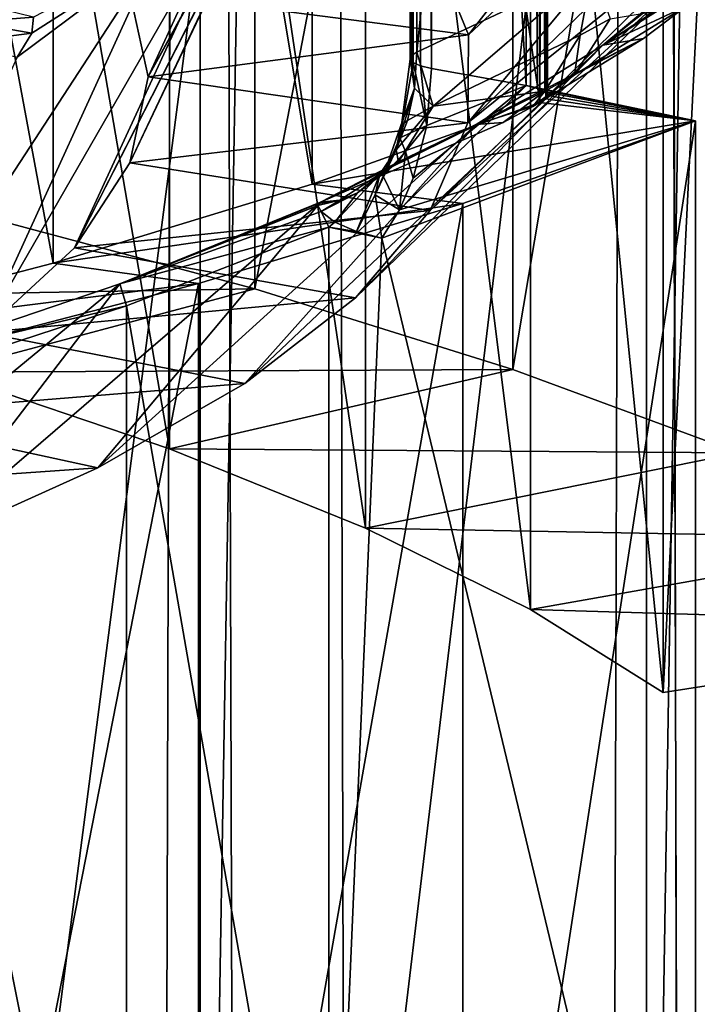
# Model space of a CAD drawing. Extents: x -30 to 330, y 0 to 272.
# Drawn here: x 7 to 8, y 150 to 151 of the extents above; entities that cross this region are included whole.
import ezdxf

# ---------------------------------------------------------------- set-up
doc = ezdxf.new("R2010")
doc.units = 0
doc.header["$MEASUREMENT"] = 0

msp = doc.modelspace()

# ---------------------------------------------------------------- linework, layer by layer
for points in [[(8.116166, 177.075516, 191.168762), (8.116166, 148.710693, 196.170242), (7.662061, 148.629471, 195.709579)], [(7.662061, 176.994293, 190.708099), (8.116166, 177.075516, 191.168762), (7.662061, 148.629471, 195.709579)], [(7.662061, 176.994293, 190.708099), (7.662061, 148.629471, 195.709579), (7.181043, 148.553055, 195.27623)], [(7.181043, 176.917877, 190.27475), (7.662061, 176.994293, 190.708099), (7.181043, 148.553055, 195.27623)], [(7.181043, 176.917877, 190.27475), (7.181043, 148.553055, 195.27623), (6.674802, 148.48172, 194.871689)], [(6.674802, 176.846542, 189.870209), (7.181043, 176.917877, 190.27475), (6.674802, 148.48172, 194.871689)], [(6.674802, 3, -8.743399), (6.674802, 161, -8.743399), (7.181043, 161, -8.332623)], [(7.181043, 3, -8.332623), (6.674802, 3, -8.743399), (7.181043, 161, -8.332623)], [(7.181043, 3, 8.332623), (7.181043, 161, 8.332623), (6.674802, 161, 8.743399)], [(6.674802, 3, 8.743399), (7.181043, 3, 8.332623), (6.674802, 161, 8.743399)], [(7.181043, 3, -8.332623), (7.181043, 161, -8.332623), (7.662061, 161, -7.89258)], [(7.662061, 3, -7.89258), (7.181043, 3, -8.332623), (7.662061, 161, -7.89258)], [(7.662061, 3, 7.89258), (7.662061, 161, 7.89258), (7.181043, 161, 8.332623)], [(7.181043, 3, 8.332623), (7.662061, 3, 7.89258), (7.181043, 161, 8.332623)], [(7.662061, 3, -7.89258), (7.662061, 161, -7.89258), (8.116166, 161, -7.424813)], [(8.116166, 3, -7.424813), (7.662061, 3, -7.89258), (8.116166, 161, -7.424813)], [(8.116166, 3, 7.424813), (8.116166, 161, 7.424813), (7.662061, 161, 7.89258)], [(7.662061, 3, 7.89258), (8.116166, 3, 7.424813), (7.662061, 161, 7.89258)], [(7.414664, 150.814697, 200.288483), (7.414664, 152.580887, 199.977051), (7.604041, 152.670853, 200.487289)], [(7.604041, 150.904663, 200.798721), (7.414664, 150.814697, 200.288483), (7.604041, 152.670853, 200.487289)], [(7.407455, 150.807373, 200.246933), (7.407455, 152.573563, 199.935501), (7.408776, 152.577301, 199.956665)], [(7.407455, 150.807373, 200.246933), (7.408776, 152.577301, 199.956665), (7.408776, 150.811096, 200.268082)], [(7.410762, 150.80368, 200.225983), (7.410762, 152.56987, 199.914551), (7.407455, 152.573563, 199.935501)], [(7.410762, 150.80368, 200.225983), (7.407455, 152.573563, 199.935501), (7.407455, 150.807373, 200.246933)], [(7.408776, 150.811096, 200.268082), (7.408776, 152.577301, 199.956665), (7.414664, 152.580887, 199.977051)], [(7.408776, 150.811096, 200.268082), (7.414664, 152.580887, 199.977051), (7.414664, 150.814697, 200.288483)], [(7.418544, 150.800186, 200.206223), (7.418544, 152.566391, 199.894791), (7.410762, 152.56987, 199.914551)], [(7.418544, 150.800186, 200.206223), (7.410762, 152.56987, 199.914551), (7.410762, 150.80368, 200.225983)], [(7.430439, 150.797073, 200.188553), (7.430439, 152.563278, 199.877121), (7.418544, 152.566391, 199.894791)], [(7.430439, 150.797073, 200.188553), (7.418544, 152.566391, 199.894791), (7.418544, 150.800186, 200.206223)], [(7.430439, 152.563278, 199.877121), (7.53248, 150.778793, 200.067108), (7.53248, 152.541946, 199.75621)], [(7.430439, 152.563278, 199.877121), (7.430439, 150.797073, 200.188553), (7.53248, 150.778793, 200.067108)], [(7.544658, 150.775589, 200.048889), (7.544658, 152.538742, 199.738007), (7.53248, 152.541946, 199.75621)], [(7.53248, 150.778793, 200.067108), (7.544658, 150.775589, 200.048889), (7.53248, 152.541946, 199.75621)], [(7.55247, 150.771988, 200.028488), (7.55247, 152.535141, 199.717606), (7.544658, 152.538742, 199.738007)], [(7.544658, 150.775589, 200.048889), (7.55247, 150.771988, 200.028488), (7.544658, 152.538742, 199.738007)], [(7.555533, 150.768188, 200.006897), (7.555533, 152.531342, 199.696014), (7.55247, 152.535141, 199.717606)], [(7.55247, 150.771988, 200.028488), (7.555533, 150.768188, 200.006897), (7.55247, 152.535141, 199.717606)], [(7.553697, 150.764343, 199.985168), (7.553697, 152.527512, 199.674286), (7.555533, 152.531342, 199.696014)], [(7.555533, 150.768188, 200.006897), (7.553697, 150.764343, 199.985168), (7.555533, 152.531342, 199.696014)], [(7.547051, 150.760681, 199.964386), (7.301917, 152.435715, 199.153687), (7.547051, 152.523834, 199.653488)], [(7.547051, 150.760681, 199.964386), (7.547051, 152.523834, 199.653488), (7.553697, 152.527512, 199.674286)], [(7.553697, 150.764343, 199.985168), (7.547051, 150.760681, 199.964386), (7.553697, 152.527512, 199.674286)], [(7.301917, 150.672562, 199.464569), (7.022702, 152.350693, 198.671524), (7.301917, 152.435715, 199.153687)], [(7.547051, 150.760681, 199.964386), (7.301917, 150.672562, 199.464569), (7.301917, 152.435715, 199.153687)], [(7.022702, 150.58754, 198.982422), (6.710711, 152.26918, 198.209274), (7.022702, 152.350693, 198.671524)], [(7.301917, 150.672562, 199.464569), (7.022702, 150.58754, 198.982422), (7.022702, 152.350693, 198.671524)], [(7.022702, 150.58754, 198.982422), (6.710711, 150.506027, 198.520157), (6.710711, 152.26918, 198.209274)], [(7.689115, 152.171112, 197.653091), (7.695214, 149.316345, 198.165359), (8.016963, 152.258575, 198.149109)], [(8.016963, 152.258575, 198.149109), (7.695214, 149.316345, 198.165359), (8.022326, 149.403824, 198.661469)], [(6.92903, 150.642868, 208.279938), (7.240106, 152.095917, 207.536896), (6.92903, 152.179169, 208.009048)], [(7.32967, 152.087479, 197.178787), (7.336513, 149.232681, 197.690887), (7.689115, 152.171112, 197.653091)], [(7.689115, 152.171112, 197.653091), (7.336513, 149.232681, 197.690887), (7.695214, 149.316345, 198.165359)], [(6.92903, 150.642868, 208.279938), (7.240106, 150.559616, 207.807785), (7.240106, 152.095917, 207.536896)], [(7.240106, 150.559616, 207.807785), (7.518061, 152.009201, 207.04512), (7.240106, 152.095917, 207.536896)], [(6.940106, 152.008026, 196.728134), (6.947696, 149.153183, 197.240021), (7.32967, 152.087479, 197.178787)], [(7.32967, 152.087479, 197.178787), (6.947696, 149.153183, 197.240021), (7.336513, 149.232681, 197.690887)], [(7.240106, 150.559616, 207.807785), (7.518061, 150.4729, 207.31601), (7.518061, 152.009201, 207.04512)], [(7.518061, 150.4729, 207.31601), (7.761625, 151.919434, 206.53595), (7.518061, 152.009201, 207.04512)], [(7.518061, 150.4729, 207.31601), (7.761625, 150.383133, 206.806839), (7.761625, 151.919434, 206.53595)], [(7.148056, 150.387161, 206.829712), (6.903928, 151.809189, 207.062515), (7.148056, 151.726501, 206.593552)], [(6.903928, 150.469849, 207.298676), (6.903928, 151.809189, 207.062515), (7.148056, 150.387161, 206.829712)], [(7.359385, 150.301788, 206.345535), (7.148056, 151.726501, 206.593552), (7.359385, 151.641129, 206.109375)], [(7.148056, 150.387161, 206.829712), (7.148056, 151.726501, 206.593552), (7.359385, 150.301788, 206.345535)], [(7.536945, 150.214127, 205.848389), (7.359385, 151.641129, 206.109375), (7.536945, 151.553467, 205.612228)], [(7.359385, 150.301788, 206.345535), (7.359385, 151.641129, 206.109375), (7.536945, 150.214127, 205.848389)], [(7.679924, 150.124588, 205.340546), (7.536945, 151.553467, 205.612228), (7.679924, 151.463928, 205.104385)], [(7.536945, 150.214127, 205.848389), (7.536945, 151.553467, 205.612228), (7.679924, 150.124588, 205.340546)], [(7.746792, 151.474274, 205.163116), (7.679924, 150.124588, 205.340546), (7.679924, 151.463928, 205.104385)], [(7.746792, 151.474274, 205.163116), (8.141287, 150.19603, 205.745773), (7.679924, 150.124588, 205.340546)], [(7.804382, 151.262543, 203.962296), (7.431365, 150.927887, 204.137589), (7.470411, 150.833328, 203.601257)], [(7.832884, 151.173996, 203.460144), (7.804382, 151.262543, 203.962296), (7.470411, 150.833328, 203.601257)], [(7.324619, 151.223206, 203.342453), (7.125, 150.788162, 203.345108), (7.104943, 150.880615, 203.869461)], [(7.299221, 151.106812, 202.827805), (7.125, 150.788162, 203.345108), (7.324619, 151.223206, 203.342453)], [(7.832884, 151.173996, 203.460144), (7.470411, 150.833328, 203.601257), (7.469599, 150.73851, 203.063538)], [(7.828106, 151.085312, 202.95723), (7.832884, 151.173996, 203.460144), (7.469599, 150.73851, 203.063538)], [(7.049785, 151.128433, 202.628235), (6.931978, 150.847031, 201.150299), (6.937806, 150.868073, 201.151688)], [(7.049785, 151.128433, 202.628235), (7.044767, 151.109268, 202.637527), (6.931978, 150.847031, 201.150299)], [(7.044767, 151.109268, 202.637527), (6.921621, 150.825363, 201.145065), (6.931978, 150.847031, 201.150299)], [(7.044767, 151.109268, 202.637527), (7.03585, 151.090958, 202.651276), (6.921621, 150.825363, 201.145065)], [(7.299221, 151.106812, 202.827805), (7.288367, 151.083099, 202.810806), (7.125, 150.788162, 203.345108)], [(7.03585, 151.090958, 202.651276), (6.905935, 150.803619, 201.135193), (6.921621, 150.825363, 201.145065)], [(7.03585, 151.090958, 202.651276), (7.022343, 151.074265, 202.670151), (6.905935, 150.803619, 201.135193)], [(7.286584, 151.077209, 202.643082), (7.045687, 150.60376, 202.299301), (7.280121, 151.063461, 202.662125)], [(7.232257, 151.008469, 202.124588), (7.045687, 150.60376, 202.299301), (7.286584, 151.077209, 202.643082)], [(7.288367, 151.083099, 202.810806), (7.105211, 150.695694, 202.82074), (7.125, 150.788162, 203.345108)], [(7.280646, 151.066071, 202.790833), (7.105211, 150.695694, 202.82074), (7.288367, 151.083099, 202.810806)], [(7.790071, 150.996887, 202.455688), (7.828106, 151.085312, 202.95723), (7.469599, 150.73851, 203.063538)], [(7.022343, 151.074265, 202.670151), (6.884259, 150.78299, 201.119873), (6.905935, 150.803619, 201.135193)], [(7.022343, 151.074265, 202.670151), (7.00368, 151.060654, 202.69455), (6.884259, 150.78299, 201.119873)], [(7.275925, 151.055557, 202.771362), (7.105211, 150.695694, 202.82074), (7.280646, 151.066071, 202.790833)], [(7.00368, 151.060654, 202.69455), (6.856687, 150.765549, 201.098846), (6.884259, 150.78299, 201.119873)], [(7.00368, 151.060654, 202.69455), (6.979941, 151.052124, 202.72406), (6.856687, 150.765549, 201.098846)], [(7.045687, 150.60376, 202.299301), (7.105211, 150.695694, 202.82074), (7.280121, 151.063461, 202.662125)], [(7.280121, 151.063461, 202.662125), (7.105211, 150.695694, 202.82074), (7.275432, 151.053528, 202.683319)], [(7.272938, 151.048813, 202.749786), (7.105211, 150.695694, 202.82074), (7.275925, 151.055557, 202.771362)], [(7.275432, 151.053528, 202.683319), (7.105211, 150.695694, 202.82074), (7.27274, 151.047897, 202.704956)], [(7.271882, 151.046249, 202.727127), (7.105211, 150.695694, 202.82074), (7.272938, 151.048813, 202.749786)], [(7.27274, 151.047897, 202.704956), (7.105211, 150.695694, 202.82074), (7.271882, 151.046249, 202.727127)], [(7.859864, 151.018478, 201.866821), (7.615009, 150.822235, 201.46524), (7.743731, 150.925003, 201.336716)], [(7.820395, 150.957321, 201.884827), (7.615009, 150.822235, 201.46524), (7.859864, 151.018478, 201.866821)], [(7.232257, 151.008469, 202.124588), (6.946761, 150.512833, 201.783691), (7.045687, 150.60376, 202.299301)], [(7.133399, 150.921204, 201.629745), (6.946761, 150.512833, 201.783691), (7.232257, 151.008469, 202.124588)], [(7.790071, 150.996887, 202.455688), (7.469599, 150.73851, 203.063538), (7.428933, 150.643967, 202.527328)], [(7.718937, 150.909058, 201.957642), (7.790071, 150.996887, 202.455688), (7.428933, 150.643967, 202.527328)], [(7.773875, 150.922119, 201.899521), (7.615009, 150.822235, 201.46524), (7.820395, 150.957321, 201.884827)], [(7.104943, 150.880615, 203.869461), (7.470411, 150.833328, 203.601257), (7.431365, 150.927887, 204.137589)], [(6.808985, 150.423462, 201.27681), (6.946761, 150.512833, 201.783691), (7.133399, 150.921204, 201.629745)], [(6.983788, 150.809509, 201.133545), (6.808985, 150.423462, 201.27681), (7.133399, 150.921204, 201.629745)], [(6.999674, 150.835373, 201.142914), (6.983788, 150.809509, 201.133545), (7.133399, 150.921204, 201.629745)], [(7.133399, 150.921204, 201.629745), (7.001578, 150.852631, 201.146149), (6.999674, 150.835373, 201.142914)], [(7.704844, 150.864319, 201.357361), (7.743731, 150.925003, 201.336716), (7.615009, 150.822235, 201.46524)], [(7.773875, 150.922119, 201.899521), (7.718937, 150.909058, 201.957642), (7.615009, 150.822235, 201.46524)], [(7.718937, 150.909058, 201.957642), (7.428933, 150.643967, 202.527328), (7.348631, 150.550186, 201.995468)], [(7.615009, 150.822235, 201.46524), (7.718937, 150.909058, 201.957642), (7.348631, 150.550186, 201.995468)], [(7.432142, 150.756561, 200.381409), (7.414664, 150.814697, 200.288483), (7.604041, 150.904663, 200.798721)], [(7.590778, 150.833145, 200.815735), (7.432142, 150.756561, 200.381409), (7.604041, 150.904663, 200.798721)], [(7.622905, 150.850601, 200.914734), (7.590778, 150.833145, 200.815735), (7.604041, 150.904663, 200.798721)], [(7.125, 150.788162, 203.345108), (7.470411, 150.833328, 203.601257), (7.104943, 150.880615, 203.869461)], [(6.937806, 150.868073, 201.151688), (6.931978, 150.847031, 201.150299), (7.001578, 150.852631, 201.146149)], [(7.704844, 150.864319, 201.357361), (7.584626, 150.790283, 200.937515), (7.622905, 150.850601, 200.914734)], [(7.659012, 150.829666, 201.375214), (7.584626, 150.790283, 200.937515), (7.704844, 150.864319, 201.357361)], [(7.659012, 150.829666, 201.375214), (7.704844, 150.864319, 201.357361), (7.615009, 150.822235, 201.46524)], [(6.931978, 150.847031, 201.150299), (6.921621, 150.825363, 201.145065), (6.999674, 150.835373, 201.142914)], [(6.931978, 150.847031, 201.150299), (6.999674, 150.835373, 201.142914), (7.001578, 150.852631, 201.146149)], [(7.584626, 150.790283, 200.937515), (7.590778, 150.833145, 200.815735), (7.622905, 150.850601, 200.914734)], [(6.921621, 150.825363, 201.145065), (6.983788, 150.809509, 201.133545), (6.999674, 150.835373, 201.142914)], [(7.125, 150.788162, 203.345108), (7.469599, 150.73851, 203.063538), (7.470411, 150.833328, 203.601257)], [(7.55266, 150.772919, 200.839005), (7.432142, 150.756561, 200.381409), (7.590778, 150.833145, 200.815735)], [(7.584626, 150.790283, 200.937515), (7.55266, 150.772919, 200.839005), (7.590778, 150.833145, 200.815735)], [(7.615009, 150.822235, 201.46524), (7.348631, 150.550186, 201.995468), (7.22912, 150.457672, 201.470795)], [(7.478727, 150.736771, 200.98053), (7.615009, 150.822235, 201.46524), (7.22912, 150.457672, 201.470795)], [(7.659012, 150.829666, 201.375214), (7.615009, 150.822235, 201.46524), (7.478727, 150.736771, 200.98053)], [(7.659012, 150.829666, 201.375214), (7.478727, 150.736771, 200.98053), (7.539508, 150.756073, 200.957855)], [(7.659012, 150.829666, 201.375214), (7.539508, 150.756073, 200.957855), (7.584626, 150.790283, 200.937515)], [(7.412084, 150.776077, 200.299698), (7.407455, 150.807373, 200.246933), (7.408776, 150.811096, 200.268082)], [(7.412084, 150.776077, 200.299698), (7.408776, 150.811096, 200.268082), (7.414664, 150.814697, 200.288483)], [(7.432142, 150.756561, 200.381409), (7.412084, 150.776077, 200.299698), (7.414664, 150.814697, 200.288483)], [(7.396148, 150.722488, 200.267563), (7.410762, 150.80368, 200.225983), (7.407455, 150.807373, 200.246933)], [(7.396148, 150.722488, 200.267563), (7.407455, 150.807373, 200.246933), (7.412084, 150.776077, 200.299698)], [(7.396148, 150.722488, 200.267563), (7.425456, 150.73587, 200.205429), (7.410762, 150.80368, 200.225983)], [(7.425456, 150.73587, 200.205429), (7.418544, 150.800186, 200.206223), (7.410762, 150.80368, 200.225983)], [(7.425456, 150.73587, 200.205429), (7.430439, 150.797073, 200.188553), (7.418544, 150.800186, 200.206223)], [(7.430439, 150.797073, 200.188553), (7.425456, 150.73587, 200.205429), (7.53248, 150.778793, 200.067108)], [(7.539508, 150.756073, 200.957855), (7.55266, 150.772919, 200.839005), (7.584626, 150.790283, 200.937515)], [(7.105211, 150.695694, 202.82074), (7.469599, 150.73851, 203.063538), (7.125, 150.788162, 203.345108)], [(7.55266, 150.772919, 200.839005), (7.310671, 150.65303, 200.5056), (7.39482, 150.696716, 200.40686)], [(7.507732, 150.738815, 200.85994), (7.310671, 150.65303, 200.5056), (7.55266, 150.772919, 200.839005)], [(7.55266, 150.772919, 200.839005), (7.39482, 150.696716, 200.40686), (7.432142, 150.756561, 200.381409)], [(7.395987, 150.644974, 200.257477), (7.714787, 150.740707, 199.851074), (7.53248, 150.778793, 200.067108)], [(7.410769, 150.678909, 200.233429), (7.395987, 150.644974, 200.257477), (7.53248, 150.778793, 200.067108)], [(7.397506, 150.735764, 200.292526), (7.396148, 150.722488, 200.267563), (7.412084, 150.776077, 200.299698)], [(7.397506, 150.735764, 200.292526), (7.412084, 150.776077, 200.299698), (7.404711, 150.741196, 200.31897)], [(7.432142, 150.756561, 200.381409), (7.404711, 150.741196, 200.31897), (7.412084, 150.776077, 200.299698)], [(7.425456, 150.73587, 200.205429), (7.410769, 150.678909, 200.233429), (7.53248, 150.778793, 200.067108)], [(7.539508, 150.756073, 200.957855), (7.507732, 150.738815, 200.85994), (7.55266, 150.772919, 200.839005)], [(7.714787, 150.740707, 199.851074), (7.544658, 150.775589, 200.048889), (7.53248, 150.778793, 200.067108)], [(7.55247, 150.771988, 200.028488), (7.544658, 150.775589, 200.048889), (7.714787, 150.740707, 199.851074)], [(7.555533, 150.768188, 200.006897), (7.55247, 150.771988, 200.028488), (7.714787, 150.740707, 199.851074)], [(7.301917, 150.672562, 199.464569), (7.547051, 150.760681, 199.964386), (7.714787, 150.740707, 199.851074)], [(7.547051, 150.760681, 199.964386), (7.553697, 150.764343, 199.985168), (7.714787, 150.740707, 199.851074)], [(7.553697, 150.764343, 199.985168), (7.555533, 150.768188, 200.006897), (7.714787, 150.740707, 199.851074)], [(7.432142, 150.756561, 200.381409), (7.392255, 150.709396, 200.347321), (7.404711, 150.741196, 200.31897)], [(7.39482, 150.696716, 200.40686), (7.392255, 150.709396, 200.347321), (7.432142, 150.756561, 200.381409)], [(7.539508, 150.756073, 200.957855), (7.478727, 150.736771, 200.98053), (7.507732, 150.738815, 200.85994)], [(7.478727, 150.736771, 200.98053), (7.22912, 150.457672, 201.470795), (7.071039, 150.366913, 200.956116)], [(7.310671, 150.65303, 200.5056), (7.478727, 150.736771, 200.98053), (7.071039, 150.366913, 200.956116)], [(7.105211, 150.695694, 202.82074), (7.428933, 150.643967, 202.527328), (7.469599, 150.73851, 203.063538)], [(7.301917, 150.672562, 199.464569), (7.714787, 150.740707, 199.851074), (7.46411, 150.65152, 199.345276)], [(7.507732, 150.738815, 200.85994), (7.478727, 150.736771, 200.98053), (7.310671, 150.65303, 200.5056)], [(7.376931, 150.614334, 200.286163), (7.714787, 149.204407, 200.121964), (7.714787, 150.740707, 199.851074)], [(7.395987, 150.644974, 200.257477), (7.376931, 150.614334, 200.286163), (7.714787, 150.740707, 199.851074)], [(7.397506, 150.735764, 200.292526), (7.404711, 150.741196, 200.31897), (7.392255, 150.709396, 200.347321)], [(7.46411, 149.115219, 199.616165), (7.46411, 150.65152, 199.345276), (7.714787, 150.740707, 199.851074)], [(7.714787, 149.204407, 200.121964), (7.46411, 149.115219, 199.616165), (7.714787, 150.740707, 199.851074)], [(7.378453, 150.681305, 200.298553), (7.397506, 150.735764, 200.292526), (7.392255, 150.709396, 200.347321)], [(7.378453, 150.681305, 200.298553), (7.396148, 150.722488, 200.267563), (7.397506, 150.735764, 200.292526)], [(7.396148, 150.722488, 200.267563), (7.402543, 150.707718, 200.244232), (7.425456, 150.73587, 200.205429)], [(7.402543, 150.707718, 200.244232), (7.410769, 150.678909, 200.233429), (7.425456, 150.73587, 200.205429)], [(7.378453, 150.681305, 200.298553), (7.402543, 150.707718, 200.244232), (7.396148, 150.722488, 200.267563)], [(7.369745, 150.661041, 200.30632), (7.392255, 150.709396, 200.347321), (7.374861, 150.683243, 200.383408)], [(7.369745, 150.661041, 200.30632), (7.378453, 150.681305, 200.298553), (7.392255, 150.709396, 200.347321)], [(7.39482, 150.696716, 200.40686), (7.374861, 150.683243, 200.383408), (7.392255, 150.709396, 200.347321)], [(7.378453, 150.681305, 200.298553), (7.395987, 150.644974, 200.257477), (7.402543, 150.707718, 200.244232)], [(7.402543, 150.707718, 200.244232), (7.395987, 150.644974, 200.257477), (7.410769, 150.678909, 200.233429)], [(7.045687, 150.60376, 202.299301), (7.428933, 150.643967, 202.527328), (7.105211, 150.695694, 202.82074)], [(7.39482, 150.696716, 200.40686), (7.310671, 150.65303, 200.5056), (7.331653, 150.655212, 200.466782)], [(7.39482, 150.696716, 200.40686), (7.331653, 150.655212, 200.466782), (7.350842, 150.663055, 200.430359)], [(7.39482, 150.696716, 200.40686), (7.350842, 150.663055, 200.430359), (7.374861, 150.683243, 200.383408)], [(7.374861, 150.683243, 200.383408), (7.326163, 150.631683, 200.384552), (7.349655, 150.621552, 200.327103)], [(7.350842, 150.663055, 200.430359), (7.326163, 150.631683, 200.384552), (7.374861, 150.683243, 200.383408)], [(7.369745, 150.661041, 200.30632), (7.374861, 150.683243, 200.383408), (7.349655, 150.621552, 200.327103)], [(7.369745, 150.661041, 200.30632), (7.395987, 150.644974, 200.257477), (7.378453, 150.681305, 200.298553)], [(7.022702, 150.58754, 198.982422), (7.301917, 150.672562, 199.464569), (7.46411, 150.65152, 199.345276)], [(7.311366, 150.64296, 200.448456), (7.326163, 150.631683, 200.384552), (7.350842, 150.663055, 200.430359)], [(7.331653, 150.655212, 200.466782), (7.311366, 150.64296, 200.448456), (7.350842, 150.663055, 200.430359)], [(7.310671, 150.65303, 200.5056), (7.071039, 150.366913, 200.956116), (6.875231, 150.278412, 200.454178)], [(7.094702, 150.565079, 200.006821), (7.310671, 150.65303, 200.5056), (6.875231, 150.278412, 200.454178)], [(7.022702, 150.58754, 198.982422), (7.46411, 150.65152, 199.345276), (7.17929, 150.565475, 198.857315)], [(7.094702, 150.565079, 200.006821), (7.308752, 150.651703, 200.498047), (7.310671, 150.65303, 200.5056)], [(7.094702, 150.565079, 200.006821), (7.307959, 150.649689, 200.486664), (7.308752, 150.651703, 200.498047)], [(7.17929, 149.029175, 199.128204), (7.17929, 150.565475, 198.857315), (7.46411, 150.65152, 199.345276)], [(7.46411, 149.115219, 199.616165), (7.17929, 149.029175, 199.128204), (7.46411, 150.65152, 199.345276)], [(7.307959, 150.649689, 200.486664), (7.311366, 150.64296, 200.448456), (7.331653, 150.655212, 200.466782)], [(7.308752, 150.651703, 200.498047), (7.307959, 150.649689, 200.486664), (7.331653, 150.655212, 200.466782)], [(7.310671, 150.65303, 200.5056), (7.308752, 150.651703, 200.498047), (7.331653, 150.655212, 200.466782)], [(7.369745, 150.661041, 200.30632), (7.349655, 150.621552, 200.327103), (7.376931, 150.614334, 200.286163)], [(7.369745, 150.661041, 200.30632), (7.376931, 150.614334, 200.286163), (7.395987, 150.644974, 200.257477)], [(6.628122, 150.549484, 207.75029), (7.240106, 150.559616, 207.807785), (6.92903, 150.642868, 208.279938)], [(7.045687, 150.60376, 202.299301), (7.348631, 150.550186, 201.995468), (7.428933, 150.643967, 202.527328)], [(7.094702, 150.565079, 200.006821), (7.311366, 150.64296, 200.448456), (7.307959, 150.649689, 200.486664)], [(7.094702, 150.565079, 200.006821), (7.319663, 150.626297, 200.354019), (7.311366, 150.64296, 200.448456)], [(7.319663, 150.626297, 200.354019), (7.326163, 150.631683, 200.384552), (7.311366, 150.64296, 200.448456)], [(7.319663, 150.626297, 200.354019), (7.349655, 150.621552, 200.327103), (7.326163, 150.631683, 200.384552)], [(7.319663, 150.626297, 200.354019), (7.094702, 150.565079, 200.006821), (7.101671, 150.541443, 199.872726)], [(7.319663, 149.286957, 200.590179), (7.319663, 150.626297, 200.354019), (7.101671, 150.541443, 199.872726)], [(7.376931, 150.614334, 200.286163), (7.349655, 150.621552, 200.327103), (7.319663, 150.626297, 200.354019)], [(7.319663, 150.626297, 200.354019), (7.319663, 149.286957, 200.590179), (7.376931, 150.614334, 200.286163)], [(7.376931, 150.614334, 200.286163), (7.319663, 149.286957, 200.590179), (7.714787, 149.204407, 200.121964)], [(6.946761, 150.512833, 201.783691), (7.348631, 150.550186, 201.995468), (7.045687, 150.60376, 202.299301)], [(6.710711, 150.506027, 198.520157), (7.022702, 150.58754, 198.982422), (7.17929, 150.565475, 198.857315)], [(6.903928, 150.469849, 207.298676), (7.240106, 150.559616, 207.807785), (6.628122, 150.549484, 207.75029)], [(7.094702, 150.565079, 200.006821), (6.875231, 150.278412, 200.454178), (6.642741, 150.192627, 199.967651)], [(6.843696, 150.47998, 199.5242), (7.094702, 150.565079, 200.006821), (6.642741, 150.192627, 199.967651)], [(6.710711, 150.506027, 198.520157), (7.17929, 150.565475, 198.857315), (6.861629, 150.482971, 198.389435)], [(6.843696, 150.47998, 199.5242), (7.101671, 150.541443, 199.872726), (7.094702, 150.565079, 200.006821)], [(6.861629, 148.946671, 198.660324), (6.861629, 150.482971, 198.389435), (7.17929, 150.565475, 198.857315)], [(7.17929, 149.029175, 199.128204), (6.861629, 148.946671, 198.660324), (7.17929, 150.565475, 198.857315)], [(6.903928, 150.469849, 207.298676), (7.518061, 150.4729, 207.31601), (7.240106, 150.559616, 207.807785)], [(6.946761, 150.512833, 201.783691), (7.22912, 150.457672, 201.470795), (7.348631, 150.550186, 201.995468)], [(6.851093, 150.459335, 199.407074), (7.101671, 150.541443, 199.872726), (6.843696, 150.47998, 199.5242)], [(7.101671, 149.202103, 200.108887), (7.101671, 150.541443, 199.872726), (6.851093, 150.459335, 199.407074)], [(7.319663, 149.286957, 200.590179), (7.101671, 150.541443, 199.872726), (7.101671, 149.202103, 200.108887)], [(6.808985, 150.423462, 201.27681), (7.22912, 150.457672, 201.470795), (6.946761, 150.512833, 201.783691)], [(7.148056, 150.387161, 206.829712), (7.518061, 150.4729, 207.31601), (6.903928, 150.469849, 207.298676)], [(7.148056, 150.387161, 206.829712), (7.761625, 150.383133, 206.806839), (7.518061, 150.4729, 207.31601)], [(7.071039, 150.366913, 200.956116), (7.22912, 150.457672, 201.470795), (6.808985, 150.423462, 201.27681)], [(7.101671, 149.202103, 200.108887), (6.851093, 150.459335, 199.407074), (6.851093, 149.119995, 199.643234)], [(6.633132, 150.336121, 200.781479), (7.071039, 150.366913, 200.956116), (6.808985, 150.423462, 201.27681)], [(7.359385, 150.301788, 206.345535), (7.761625, 150.383133, 206.806839), (7.148056, 150.387161, 206.829712)], [(7.359385, 150.301788, 206.345535), (7.969685, 150.290695, 206.282639), (7.761625, 150.383133, 206.806839)], [(6.875231, 150.278412, 200.454178), (7.071039, 150.366913, 200.956116), (6.633132, 150.336121, 200.781479)], [(7.536945, 150.214127, 205.848389), (7.969685, 150.290695, 206.282639), (7.359385, 150.301788, 206.345535)], [(7.536945, 150.214127, 205.848389), (8.141287, 150.19603, 205.745773), (7.969685, 150.290695, 206.282639)], [(7.679924, 150.124588, 205.340546), (8.141287, 150.19603, 205.745773), (7.536945, 150.214127, 205.848389)]]:
    msp.add_3dface(points)

doc.saveas('drawing.dxf')
